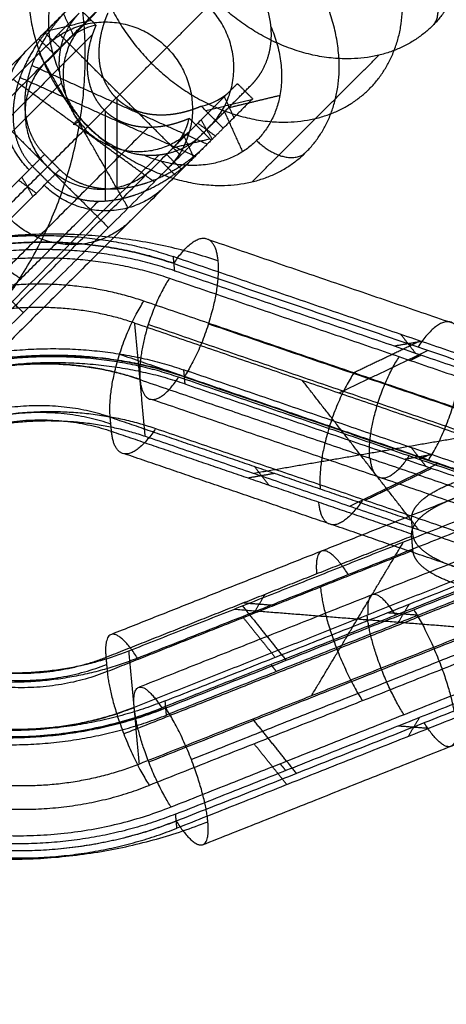
# Model space of a CAD drawing. Units: millimetres. Extents: x -2605 to 3896, y -16153 to 5750.
# Drawn here: x -1191 to -1151, y -13841 to -13750 of the extents above; entities that cross this region are included whole.
import ezdxf

# ---------------------------------------------------------------- set-up
doc = ezdxf.new("R2010")
doc.units = ezdxf.units.MM
doc.styles.add('Millimeter Klein', font='arial.ttf')
doc.dimstyles.new('Millimeter Klein', dxfattribs={"dimscale": 45, "dimtxt": 2.5, "dimasz": 3, "dimexe": 1, "dimexo": 0.5, "dimgap": 0.8, "dimtad": 1, "dimtoh": 1, "dimzin": 1, "dimdsep": 46, "dimtxsty": 'Millimeter Klein', "dimcen": 2.5, "dimadec": 1, "dimazin": 1, "dimtfac": 1, "dimtdec": 4, "dimtix": 1, "dimtofl": 0, "dimtmove": 1, "dimatfit": 3, "dimfxl": 1, "dimtolj": 1, "dimtzin": 1, "dimarcsym": 0})

# ---------------------------------------------------------------- blocks, each defined once
blk = doc.blocks.new('*D4')
at = {"color": 0, "lineweight": -2, "transparency": 16777216}
for p, q in [((-2605.393, -13703.298), (-2605.393, -16033.588)), ((2605.393, -13703.298), (2605.393, -16033.588)), ((-2380.393, -15988.588), (2380.393, -15988.588))]:
    blk.add_line(p, q, dxfattribs=at)
at = {"color": 0, "transparency": 16777216}
for points in [[(-2380.393, -15951.088), (-2380.393, -16026.088), (-2605.393, -15988.588)], [(2380.393, -15951.088), (2380.393, -16026.088), (2605.393, -15988.588)]]:
    blk.add_solid(points, dxfattribs=at)
at = {"layer": 'Defpoints', "color": 0, "transparency": 16777216}
for p in [(-2605.393, -13680.798), (2605.393, -13680.798), (2605.393, -15988.588)]:
    blk.add_point(p, dxfattribs=at)
at = {"color": 0, "transparency": 16777216, "insert": (-491.389, -15817.373), "char_height": 225, "attachment_point": 5, "style": 'Millimeter Klein'}
blk.add_mtext('\\A1;5,25 m', dxfattribs=at)

msp = doc.modelspace()

# ---------------------------------------------------------------- linework, layer by layer
msp.add_arc((-1105.393, -13680.798), 1500, 180, 270)
for points, degree, knots in [([(-1224.368, -13796.54), (-1206.184, -13185.972), (-1188.001, -12575.404), (-1206.184, -11964.836), (-1224.368, -11354.268)], 2, [-1223.48697, -1223.48697, -1223.48697, 0, 0, 1223.486976, 1223.486976, 1223.486976]), ([(-1188.414, -13762.404), (-1188.853, -13761.965), (-1189.232, -13761.467), (-1189.52, -13760.942), (-1189.892, -13760.052), (-1190.093, -13759.189), (-1190.152, -13758.836), (-1190.311, -13757.409), (-1190.164, -13756.104), (-1189.96, -13755.18), (-1189.303, -13753.167), (-1188.306, -13751.405), (-1187.66, -13750.477), (-1186.94, -13749.616), (-1186.15, -13748.826)], 5, [-21.435588, -21.435588, -21.435588, -21.435588, -21.435588, -21.435588, -18.321069, -18.321069, -18.321069, -16.089563, -16.089563, -16.089563, -9.106098, -9.106098, -9.106098, 0, 0, 0, 0, 0, 0]), ([(-1185.208, -13749.298), (-1185.571, -13749.661), (-1185.896, -13750.062), (-1186.18, -13750.497), (-1186.707, -13751.522), (-1187.006, -13752.677), (-1187.096, -13753.339), (-1187.108, -13754.024), (-1187.039, -13754.72)], 5, [0, 0, 0, 0, 0, 0, 3.270277, 3.270277, 3.270277, 7.188972, 7.188972, 7.188972, 7.188972, 7.188972, 7.188972]), ([(-1181.766, -13757.17), (-1181.944, -13756.993), (-1182.111, -13756.804), (-1182.263, -13756.606), (-1182.585, -13756.134), (-1182.829, -13755.646), (-1182.944, -13755.367), (-1183.159, -13754.735), (-1183.28, -13754.122), (-1183.323, -13753.784), (-1183.377, -13753.004), (-1183.334, -13752.266), (-1183.284, -13751.855), (-1183.142, -13751.066), (-1182.929, -13750.321), (-1182.809, -13749.965), (-1182.675, -13749.618), (-1182.529, -13749.279)], 5, [0, 0, 0, 0, 0, 0, 1.258976, 1.258976, 1.258976, 2.93171, 2.93171, 2.93171, 5.090678, 5.090678, 5.090678, 8.039638, 8.039638, 8.039638, 10.90678, 10.90678, 10.90678, 10.90678, 10.90678, 10.90678]), ([(-1187.264, -13749.94), (-1188.054, -13750.73), (-1188.774, -13751.591), (-1189.419, -13752.519), (-1190.417, -13754.281), (-1191.074, -13756.294), (-1191.278, -13757.218), (-1191.425, -13758.523), (-1191.266, -13759.95), (-1191.207, -13760.303), (-1191.006, -13761.166), (-1190.634, -13762.056), (-1190.346, -13762.581), (-1189.967, -13763.079), (-1189.528, -13763.518)], 5, [-21.435588, -21.435588, -21.435588, -21.435588, -21.435588, -21.435588, -12.32949, -12.32949, -12.32949, -5.346025, -5.346025, -5.346025, -3.114519, -3.114519, -3.114519, 0, 0, 0, 0, 0, 0]), ([(-1183.643, -13750.393), (-1183.789, -13750.731), (-1183.923, -13751.079), (-1184.043, -13751.435), (-1184.256, -13752.18), (-1184.398, -13752.968), (-1184.448, -13753.38), (-1184.491, -13754.118), (-1184.437, -13754.898), (-1184.394, -13755.236), (-1184.273, -13755.849), (-1184.058, -13756.481), (-1183.943, -13756.76), (-1183.699, -13757.248), (-1183.377, -13757.72), (-1183.225, -13757.918), (-1183.058, -13758.107), (-1182.88, -13758.284)], 5, [0, 0, 0, 0, 0, 0, 2.867142, 2.867142, 2.867142, 5.816102, 5.816102, 5.816102, 7.97507, 7.97507, 7.97507, 9.647804, 9.647804, 9.647804, 10.90678, 10.90678, 10.90678, 10.90678, 10.90678, 10.90678]), ([(-1169.243, -13755.961), (-1168.881, -13755.598), (-1168.556, -13755.198), (-1168.272, -13754.762), (-1167.745, -13753.737), (-1167.446, -13752.582), (-1167.356, -13751.92), (-1167.344, -13751.235), (-1167.413, -13750.539)], 5, [0, 0, 0, 0, 0, 0, 3.270277, 3.270277, 3.270277, 7.188972, 7.188972, 7.188972, 7.188972, 7.188972, 7.188972]), ([(-1173.875, -13757.933), (-1174.214, -13758.079), (-1174.561, -13758.212), (-1174.917, -13758.333), (-1175.662, -13758.546), (-1176.451, -13758.688), (-1176.863, -13758.738), (-1177.6, -13758.781), (-1178.38, -13758.727), (-1178.718, -13758.684), (-1179.331, -13758.563), (-1179.963, -13758.348), (-1180.242, -13758.233), (-1180.73, -13757.989), (-1181.203, -13757.667), (-1181.4, -13757.515), (-1181.589, -13757.348), (-1181.766, -13757.17)], 5, [0, 0, 0, 0, 0, 0, 2.867142, 2.867142, 2.867142, 5.816102, 5.816102, 5.816102, 7.97507, 7.97507, 7.97507, 9.647804, 9.647804, 9.647804, 10.90678, 10.90678, 10.90678, 10.90678, 10.90678, 10.90678]), ([(-1182.88, -13758.284), (-1182.703, -13758.462), (-1182.514, -13758.628), (-1182.316, -13758.781), (-1181.844, -13759.103), (-1181.356, -13759.347), (-1181.077, -13759.462), (-1180.445, -13759.677), (-1179.832, -13759.797), (-1179.494, -13759.841), (-1178.714, -13759.895), (-1177.977, -13759.852), (-1177.565, -13759.802), (-1176.776, -13759.66), (-1176.031, -13759.447), (-1175.675, -13759.326), (-1175.328, -13759.193), (-1174.989, -13759.047)], 5, [0, 0, 0, 0, 0, 0, 1.258976, 1.258976, 1.258976, 2.93171, 2.93171, 2.93171, 5.090678, 5.090678, 5.090678, 8.039638, 8.039638, 8.039638, 10.90678, 10.90678, 10.90678, 10.90678, 10.90678, 10.90678]), ([(-1179.316, -13762.442), (-1178.62, -13762.512), (-1177.935, -13762.5), (-1177.273, -13762.41), (-1176.118, -13762.111), (-1175.093, -13761.584), (-1174.658, -13761.3), (-1174.257, -13760.975), (-1173.894, -13760.612)], 5, [0, 0, 0, 0, 0, 0, 3.918695, 3.918695, 3.918695, 7.188972, 7.188972, 7.188972, 7.188972, 7.188972, 7.188972]), ([(-1173.422, -13761.554), (-1174.212, -13762.344), (-1175.073, -13763.064), (-1176.001, -13763.709), (-1177.763, -13764.707), (-1179.776, -13765.364), (-1180.7, -13765.568), (-1182.005, -13765.715), (-1183.432, -13765.556), (-1183.785, -13765.497), (-1184.648, -13765.296), (-1185.538, -13764.924), (-1186.063, -13764.636), (-1186.561, -13764.257), (-1187, -13763.818)], 5, [-21.435588, -21.435588, -21.435588, -21.435588, -21.435588, -21.435588, -12.32949, -12.32949, -12.32949, -5.346025, -5.346025, -5.346025, -3.114519, -3.114519, -3.114519, 0, 0, 0, 0, 0, 0]), ([(-1188.114, -13764.932), (-1187.675, -13765.371), (-1187.177, -13765.75), (-1186.652, -13766.038), (-1185.762, -13766.41), (-1184.899, -13766.611), (-1184.546, -13766.67), (-1183.119, -13766.829), (-1181.814, -13766.682), (-1180.89, -13766.477), (-1178.877, -13765.821), (-1177.115, -13764.823), (-1176.187, -13764.178), (-1175.326, -13763.458), (-1174.536, -13762.668)], 5, [-21.435588, -21.435588, -21.435588, -21.435588, -21.435588, -21.435588, -18.321069, -18.321069, -18.321069, -16.089563, -16.089563, -16.089563, -9.106098, -9.106098, -9.106098, 0, 0, 0, 0, 0, 0]), ([(-1154.364, -13796.371), (-1154.402, -13795.964), (-1154.303, -13795.552), (-1154.067, -13795.166), (-1153.527, -13794.562), (-1152.815, -13794.045), (-1152.496, -13793.844), (-1151.111, -13793.064), (-1149.497, -13792.477), (-1148.235, -13792.104), (-1145.236, -13791.382), (-1142.106, -13790.933), (-1140.316, -13790.748), (-1138.512, -13790.629), (-1136.702, -13790.575)], 5, [-21.435588, -21.435588, -21.435588, -21.435588, -21.435588, -21.435588, -18.321069, -18.321069, -18.321069, -16.089563, -16.089563, -16.089563, -9.106098, -9.106098, -9.106098, 0, 0, 0, 0, 0, 0]), ([(-1150.256, -13794.297), (-1150.586, -13794.42), (-1150.911, -13794.55), (-1151.229, -13794.687), (-1151.899, -13794.999), (-1152.523, -13795.35), (-1152.842, -13795.552), (-1153.554, -13796.069), (-1154.094, -13796.673), (-1154.33, -13797.059), (-1154.429, -13797.47), (-1154.391, -13797.878)], 5, [-7.264758, -7.264758, -7.264758, -7.264758, -7.264758, -7.264758, -5.346025, -5.346025, -5.346025, -3.114519, -3.114519, -3.114519, 0, 0, 0, 0, 0, 0]), ([(-1135.613, -13802.401), (-1137.423, -13802.455), (-1139.239, -13802.443), (-1141.053, -13802.366), (-1144.248, -13802.105), (-1147.364, -13801.565), (-1148.687, -13801.27), (-1150.4, -13800.781), (-1151.921, -13800.088), (-1152.275, -13799.906), (-1153.079, -13799.435), (-1153.726, -13798.866), (-1154.032, -13798.496), (-1154.206, -13798.093), (-1154.243, -13797.685)], 5, [-21.435588, -21.435588, -21.435588, -21.435588, -21.435588, -21.435588, -12.32949, -12.32949, -12.32949, -5.346025, -5.346025, -5.346025, -3.114519, -3.114519, -3.114519, 0, 0, 0, 0, 0, 0]), ([(-1154.27, -13799.192), (-1154.233, -13799.599), (-1154.059, -13800.003), (-1153.753, -13800.373), (-1153.106, -13800.941), (-1152.302, -13801.413), (-1151.948, -13801.594), (-1150.427, -13802.288), (-1148.714, -13802.776), (-1147.391, -13803.072), (-1144.275, -13803.611), (-1141.08, -13803.872), (-1139.266, -13803.95), (-1137.45, -13803.961), (-1135.639, -13803.907)], 5, [-21.435588, -21.435588, -21.435588, -21.435588, -21.435588, -21.435588, -18.321069, -18.321069, -18.321069, -16.089563, -16.089563, -16.089563, -9.106098, -9.106098, -9.106098, 0, 0, 0, 0, 0, 0])]:
    msp.add_open_spline(points, degree=degree, knots=knots)
for points, weights, knots in [([(-1154.809, -13730.213), (-1143.496, -13741.527), (-1152.407, -13750.439), (-1161.319, -13759.35), (-1172.633, -13748.037)], [1, 0.707106781255, 1, 0.707106781255, 1], [0, 0, 0, 32, 32, 64, 64, 64]), ([(-1160.69, -13736.094), (-1172.004, -13724.781), (-1180.916, -13733.692), (-1189.827, -13742.604), (-1178.514, -13753.918)], [1, 0.70710678123, 1, 0.70710678123, 1], [0, 0, 0, 25.132741, 25.132741, 50.265482, 50.265482, 50.265482]), ([(-1257.082, -13735.472), (-1267.034, -13754.369), (-1256.29, -13772.764), (-1245.546, -13791.158), (-1224.224, -13791.727), (-1202.902, -13792.296), (-1191.081, -13774.504), (-1179.26, -13756.713), (-1188.071, -13737.315)], [1, 0.874399869114, 1, 0.874399869114, 1, 0.874399869114, 1, 0.874399869114, 1], [2.788878, 2.788878, 2.788878, 33.555007, 33.555007, 64.321136, 64.321136, 95.087265, 95.087265, 125.853393, 125.853393, 125.853393]), ([(-1166.572, -13741.975), (-1177.885, -13730.662), (-1186.797, -13739.573), (-1195.708, -13748.485), (-1184.395, -13759.799)], [1, 0.707106781206, 1, 0.707106781206, 1], [0, 0, 0, 32, 32, 64, 64, 64]), ([(-1178.514, -13753.918), (-1167.2, -13765.231), (-1158.288, -13756.32), (-1149.377, -13747.408), (-1160.69, -13736.094)], [1, 0.707106781143, 1, 0.707106781143, 1], [0, 0, 0, 25.132741, 25.132741, 50.265482, 50.265482, 50.265482]), ([(-1187.039, -13754.72), (-1189.801, -13748.235), (-1185.711, -13744.144), (-1181.621, -13740.054), (-1175.135, -13742.817)], [1, 0.852955159306, 1, 0.852955159306, 1], [0, 0, 0, 14.687314, 14.687314, 29.374629, 29.374629, 29.374629]), ([(-1184.395, -13759.799), (-1173.081, -13771.112), (-1164.169, -13762.201), (-1155.258, -13753.289), (-1166.572, -13741.975)], [1, 0.707106781168, 1, 0.707106781168, 1], [0, 0, 0, 32, 32, 64, 64, 64]), ([(-1173.11, -13759.828), (-1167.575, -13754.293), (-1173.232, -13748.636), (-1178.889, -13742.979), (-1184.424, -13748.514)], [1, 0.707106781308, 1, 0.707106781308, 1], [0, 0, 0, 12.566371, 12.566371, 25.132741, 25.132741, 25.132741]), ([(-1167.413, -13750.539), (-1164.65, -13757.025), (-1168.74, -13761.115), (-1172.831, -13765.205), (-1179.316, -13762.442)], [1, 0.852955159306, 1, 0.852955159306, 1], [-29.374629, -29.374629, -29.374629, -14.687314, -14.687314, 0, 0, 0]), ([(-1172.338, -13772.288), (-1191.36, -13765.777), (-1209.604, -13774.832), (-1227.849, -13783.887), (-1228.134, -13799.98), (-1228.42, -13816.073), (-1210.479, -13824.05), (-1192.537, -13832.027), (-1173.263, -13824.376)], [1, 0.874399869115, 1, 0.874399869115, 1, 0.874399869115, 1, 0.874399869115, 1], [18.175273, 18.175273, 18.175273, 48.950748, 48.950748, 79.726222, 79.726222, 110.501697, 110.501697, 141.277171, 141.277171, 141.277171]), ([(-1177.225, -13813.156), (-1192.494, -13819.217), (-1206.707, -13812.898), (-1220.921, -13806.578), (-1220.694, -13793.829), (-1220.468, -13781.08), (-1206.015, -13773.907), (-1191.561, -13766.734), (-1176.492, -13771.892)], [1, 0.874399869113, 1, 0.874399869113, 1, 0.874399869113, 1, 0.874399869113, 1], [-135.396024, -135.396024, -135.396024, -101.547018, -101.547018, -67.698012, -67.698012, -33.849006, -33.849006, 0, 0, 0]), ([(-1176.434, -13772.518), (-1191.504, -13767.36), (-1205.957, -13774.533), (-1220.41, -13781.707), (-1220.636, -13794.456), (-1220.863, -13807.205), (-1206.649, -13813.524), (-1192.436, -13819.844), (-1177.167, -13813.782)], [1, 0.874399869115, 1, 0.874399869115, 1, 0.874399869115, 1, 0.874399869115, 1], [0, 0, 0, 30.902524, 30.902524, 61.805048, 61.805048, 92.707571, 92.707571, 123.610095, 123.610095, 123.610095]), ([(-1176.432, -13772.549), (-1191.501, -13767.391), (-1205.954, -13774.564), (-1220.407, -13781.737), (-1220.634, -13794.486), (-1220.86, -13807.235), (-1206.647, -13813.555), (-1192.433, -13819.874), (-1177.165, -13813.813)], [1, 0.874399869035, 1, 0.874399869035, 1, 0.874399869035, 1, 0.874399869035, 1], [-135.396024, -135.396024, -135.396024, -101.547018, -101.547018, -67.698012, -67.698012, -33.849006, -33.849006, 0, 0, 0]), ([(-1176.371, -13773.206), (-1191.44, -13768.048), (-1205.894, -13775.221), (-1220.347, -13782.394), (-1220.573, -13795.143), (-1220.8, -13807.892), (-1206.586, -13814.212), (-1192.373, -13820.531), (-1177.104, -13814.47)], [1, 0.874399869113, 1, 0.874399869113, 1, 0.874399869113, 1, 0.874399869113, 1], [-135.396024, -135.396024, -135.396024, -101.547018, -101.547018, -67.698012, -67.698012, -33.849006, -33.849006, 0, 0, 0]), ([(-1214.326, -13782.543), (-1210.748, -13778.51), (-1205.377, -13775.844), (-1191.398, -13768.906), (-1176.822, -13773.895)], [0.938954800485, 0.947697825073, 1, 0.874399868647, 1], [-46.372401, -46.372401, -46.372401, -32.739203, -32.739203, 0, 0, 0]), ([(-1179.199, -13776.029), (-1191.304, -13771.886), (-1202.914, -13777.648), (-1214.524, -13783.41), (-1214.706, -13793.651), (-1214.888, -13803.892), (-1203.47, -13808.968), (-1192.053, -13814.044), (-1179.788, -13809.175)], [1, 0.874399869161, 1, 0.874399869161, 1, 0.874399869161, 1, 0.874399869161, 1], [0, 0, 0, 27.190185, 27.190185, 54.38037, 54.38037, 81.570555, 81.570555, 108.760741, 108.760741, 108.760741]), ([(-1180.041, -13778.065), (-1191.158, -13774.26), (-1201.82, -13779.551), (-1212.482, -13784.843), (-1212.649, -13794.248), (-1212.816, -13803.653), (-1202.331, -13808.315), (-1191.845, -13812.977), (-1180.582, -13808.506)], [1, 0.874399869114, 1, 0.874399869114, 1, 0.874399869114, 1, 0.874399869114, 1], [-99.882313, -99.882313, -99.882313, -74.911735, -74.911735, -49.941156, -49.941156, -24.970578, -24.970578, 0, 0, 0]), ([(-1152.812, -13790.814), (-1149.202, -13785.298), (-1149.686, -13780.041), (-1150.17, -13774.785), (-1153.78, -13780.302)], [1, 0.707106781095, 1, 0.707106781095, 1], [0, 0, 0, 12.566371, 12.566371, 25.132741, 25.132741, 25.132741]), ([(-1176.257, -13823.668), (-1191.526, -13829.729), (-1205.739, -13823.41), (-1219.953, -13817.09), (-1219.726, -13804.341), (-1219.5, -13791.592), (-1205.047, -13784.419), (-1190.594, -13777.246), (-1175.524, -13782.404)], [1, 0.874399869113, 1, 0.874399869113, 1, 0.874399869113, 1, 0.874399869113, 1], [-135.396024, -135.396024, -135.396024, -101.547018, -101.547018, -67.698012, -67.698012, -33.849006, -33.849006, 0, 0, 0]), ([(-1175.466, -13783.03), (-1190.536, -13777.872), (-1204.989, -13785.045), (-1219.442, -13792.219), (-1219.669, -13804.968), (-1219.895, -13817.717), (-1205.682, -13824.036), (-1191.468, -13830.356), (-1176.199, -13824.294)], [1, 0.874399869116, 1, 0.874399869116, 1, 0.874399869116, 1, 0.874399869116, 1], [0, 0, 0, 30.902524, 30.902524, 61.805048, 61.805048, 92.707571, 92.707571, 123.610095, 123.610095, 123.610095]), ([(-1175.975, -13783.093), (-1190.551, -13778.104), (-1204.53, -13785.042), (-1218.509, -13791.98), (-1218.728, -13804.311), (-1218.771, -13806.709), (-1218.135, -13809.032)], [1, 0.874399869212, 1, 0.874399869212, 1, 0.972828619668, 0.957413340297], [-130.95681, -130.95681, -130.95681, -98.217607, -98.217607, -65.478405, -65.478405, -58.395854, -58.395854, -58.395854]), ([(-1175.403, -13783.718), (-1190.473, -13778.56), (-1204.926, -13785.733), (-1219.379, -13792.906), (-1219.605, -13805.655), (-1219.832, -13818.404), (-1205.618, -13824.724), (-1191.405, -13831.043), (-1176.136, -13824.982)], [1, 0.874399869115, 1, 0.874399869115, 1, 0.874399869115, 1, 0.874399869115, 1], [0, 0, 0, 33.849006, 33.849006, 67.698012, 67.698012, 101.547018, 101.547018, 135.396024, 135.396024, 135.396024]), ([(-1179.557, -13783.321), (-1192.465, -13778.903), (-1203.755, -13786.179), (-1221.279, -13797.473), (-1207.232, -13810.129), (-1196.134, -13820.128), (-1180.098, -13813.762)], [0.881708730845, 0.789340820822, 1, 0.707106781187, 1, 0.753441248809, 0.921990898113], [13.010207, 13.010207, 13.010207, 46.338492, 46.338492, 92.676983, 92.676983, 131.684922, 131.684922, 131.684922]), ([(-1179.559, -13783.298), (-1190.676, -13779.493), (-1201.338, -13784.785), (-1212, -13790.077), (-1212.167, -13799.482), (-1212.334, -13808.887), (-1201.849, -13813.549), (-1191.363, -13818.211), (-1180.1, -13813.739)], [1, 0.874399869118, 1, 0.874399869118, 1, 0.874399869118, 1, 0.874399869118, 1], [0, 0, 0, 22.796944, 22.796944, 45.593888, 45.593888, 68.390831, 68.390831, 91.187775, 91.187775, 91.187775]), ([(-1214.326, -13782.543), (-1226.851, -13796.66), (-1213.107, -13809.044), (-1198.557, -13822.153), (-1177.531, -13813.806)], [0.908467815475, 0.763876017017, 1, 0.753441247344, 0.921990900117], [55.319924, 55.319924, 55.319924, 92.676983, 92.676983, 131.684922, 131.684922, 131.684922]), ([(-1176.197, -13824.325), (-1191.465, -13830.386), (-1205.679, -13824.067), (-1219.892, -13817.747), (-1219.666, -13804.998), (-1219.443, -13792.44), (-1205.317, -13785.242)], [1, 0.874399869131, 1, 0.874399869131, 1, 0.876045290672, 0.99675226853], [0, 0, 0, 33.849006, 33.849006, 67.698012, 67.698012, 101.10358, 101.10358, 101.10358]), ([(-1213.609, -13805.199), (-1213.23, -13795.134), (-1201.825, -13789.474), (-1190.215, -13783.712), (-1178.11, -13787.855)], [0.996173985335, 0.87634293562, 1, 0.874399868528, 1], [-53.959731, -53.959731, -53.959731, -27.190185, -27.190185, 0, 0, 0]), ([(-1182.266, -13787.442), (-1190.418, -13784.651), (-1198.237, -13788.532), (-1206.056, -13792.412), (-1206.178, -13799.31), (-1206.301, -13806.207), (-1198.611, -13809.625), (-1190.922, -13813.044), (-1182.662, -13809.765)], [1, 0.874399869108, 1, 0.874399869108, 1, 0.874399869108, 1, 0.874399869108, 1], [0, 0, 0, 16.717759, 16.717759, 33.435518, 33.435518, 50.153276, 50.153276, 66.871035, 66.871035, 66.871035]), ([(-1179.614, -13819.018), (-1190.877, -13823.489), (-1201.363, -13818.827), (-1211.848, -13814.166), (-1211.681, -13804.76), (-1211.514, -13795.355), (-1200.852, -13790.064), (-1190.19, -13784.772), (-1179.073, -13788.577)], [1, 0.874399869115, 1, 0.874399869115, 1, 0.874399869115, 1, 0.874399869115, 1], [0, 0, 0, 24.970578, 24.970578, 49.941156, 49.941156, 74.911735, 74.911735, 99.882313, 99.882313, 99.882313]), ([(-1182.6, -13810.438), (-1190.86, -13813.717), (-1198.549, -13810.299), (-1206.239, -13806.88), (-1206.116, -13799.983), (-1205.994, -13793.086), (-1198.175, -13789.205), (-1190.356, -13785.325), (-1182.204, -13788.115)], [1, 0.874399869116, 1, 0.874399869116, 1, 0.874399869116, 1, 0.874399869116, 1], [-73.247029, -73.247029, -73.247029, -54.935272, -54.935272, -36.623515, -36.623515, -18.311757, -18.311757, 0, 0, 0]), ([(-1182.721, -13809.124), (-1190.981, -13812.403), (-1198.67, -13808.985), (-1206.36, -13805.566), (-1206.237, -13798.669), (-1206.116, -13791.875), (-1198.474, -13787.981)], [1, 0.874399869113, 1, 0.874399869113, 1, 0.876045290645, 0.996752268549], [-73.247029, -73.247029, -73.247029, -54.935272, -54.935272, -36.623515, -36.623515, -18.55165, -18.55165, -18.55165]), ([(-1213.609, -13805.199), (-1213.936, -13813.872), (-1205.308, -13819.247), (-1193.231, -13826.771), (-1178.699, -13821.001)], [0.855393578771, 0.837137260742, 1, 0.785953362073, 0.884757690061], [55.569779, 55.569779, 55.569779, 76.96902, 76.96902, 105.093536, 105.093536, 105.093536]), ([(-1154.174, -13804.686), (-1150.757, -13809.993), (-1150.273, -13815.249), (-1149.789, -13820.505), (-1153.206, -13815.198)], [1, 0.707106781171, 1, 0.707106781171, 1], [0, 0, 0, 12.566371, 12.566371, 25.132741, 25.132741, 25.132741]), ([(-1218.135, -13809.032), (-1216.166, -13816.22), (-1208.803, -13820.842), (-1194.251, -13829.978), (-1176.684, -13823.004)], [0.857796552601, 0.878481220207, 1, 0.785298562496, 0.885365131251], [73.451557, 73.451557, 73.451557, 92.676983, 92.676983, 126.644792, 126.644792, 126.644792])]:
    msp.add_rational_spline(points, weights, degree=2, knots=knots)
for points, degree in [([(-1188.423, -13754.004), (-1182.541, -13748.123), (-1176.66, -13742.242)], 2), ([(-1167.413, -13750.539), (-1167.544, -13749.213), (-1167.983, -13747.768), (-1168.823, -13746.414), (-1169.917, -13745.321)], 4), ([(-1186.375, -13751.879), (-1183.709, -13749.213), (-1181.043, -13746.547)], 2), ([(-1188.409, -13751.085), (-1187.045, -13749.721), (-1185.68, -13748.356)], 2), ([(-1185.68, -13748.356), (-1184.661, -13749.375), (-1183.643, -13750.393)], 2), ([(-1184.395, -13759.799), (-1178.514, -13753.918), (-1172.633, -13748.037)], 2), ([(-1218.777, -13782.867), (-1201.992, -13766.083), (-1185.208, -13749.298)], 2), ([(-1186.658, -13749.334), (-1186.206, -13750.34), (-1185.753, -13751.346)], 2), ([(-1184.065, -13749.971), (-1186.193, -13750.484), (-1188.32, -13750.996)], 2), ([(-1183.643, -13750.393), (-1184.707, -13750.632), (-1185.647, -13751.151), (-1186.375, -13751.879)], 3), ([(-1219.484, -13782.16), (-1203.946, -13766.622), (-1188.409, -13751.085)], 2), ([(-1183.987, -13751.295), (-1199.802, -13767.11), (-1215.616, -13782.925)], 2), ([(-1186.995, -13752.499), (-1187.702, -13751.792), (-1188.409, -13751.085)], 2), ([(-1175.777, -13762.495), (-1181.434, -13756.838), (-1187.091, -13751.181)], 2), ([(-1188.974, -13751.65), (-1188.267, -13752.357), (-1187.56, -13753.064)], 2), ([(-1186.375, -13751.879), (-1186.685, -13752.189), (-1186.995, -13752.499)], 2), ([(-1186.995, -13752.499), (-1202.532, -13768.037), (-1218.07, -13783.574)], 2), ([(-1180.66, -13767.378), (-1184.789, -13760.193), (-1188.919, -13753.009)], 2), ([(-1169.159, -13764.948), (-1163.278, -13759.067), (-1157.397, -13753.186)], 2), ([(-1173.329, -13761.461), (-1181.458, -13757.806), (-1189.587, -13754.15)], 2), ([(-1187.039, -13754.72), (-1186.907, -13756.046), (-1186.397, -13757.419), (-1185.513, -13758.73), (-1184.42, -13759.823)], 4), ([(-1218.394, -13787.286), (-1202.624, -13771.516), (-1186.854, -13755.746)], 2), ([(-1178.238, -13764.956), (-1184.789, -13760.193), (-1191.341, -13755.431)], 2), ([(-1174.443, -13762.575), (-1182.572, -13758.919), (-1190.701, -13755.264)], 2), ([(-1171.144, -13756.447), (-1170.833, -13756.137), (-1170.523, -13755.827)], 2), ([(-1170.523, -13755.827), (-1169.816, -13756.534), (-1169.109, -13757.241)], 2), ([(-1171.144, -13756.447), (-1173.809, -13759.113), (-1176.475, -13761.779)], 2), ([(-1173.894, -13760.612), (-1171.569, -13758.286), (-1169.243, -13755.961)], 2), ([(-1173.875, -13757.933), (-1172.811, -13757.694), (-1171.872, -13757.175), (-1171.144, -13756.447)], 3), ([(-1181.666, -13765.612), (-1181.666, -13761.44), (-1181.666, -13757.268)], 2), ([(-1169.198, -13757.33), (-1171.326, -13757.842), (-1173.453, -13758.355)], 2), ([(-1169.109, -13757.241), (-1170.474, -13758.605), (-1171.838, -13759.97)], 2), ([(-1171.765, -13756.98), (-1171.313, -13757.986), (-1170.86, -13758.992)], 2), ([(-1171.343, -13758.061), (-1168.963, -13757.488), (-1166.583, -13756.914)], 2), ([(-1193.801, -13757.892), (-1188.145, -13763.549), (-1182.488, -13769.205)], 2), ([(-1182.78, -13758.382), (-1182.78, -13762.554), (-1182.78, -13766.726)], 2), ([(-1171.838, -13759.97), (-1172.857, -13758.951), (-1173.875, -13757.933)], 2), ([(-1171.726, -13758.444), (-1170.89, -13760.303), (-1170.054, -13762.162)], 2), ([(-1176.475, -13761.779), (-1175.747, -13761.05), (-1175.228, -13760.111), (-1174.989, -13759.047)], 3), ([(-1174.989, -13759.047), (-1173.971, -13760.065), (-1172.952, -13761.084)], 2), ([(-1172.566, -13760.698), (-1173.385, -13760.102), (-1174.204, -13759.507)], 2), ([(-1173.901, -13759.204), (-1173.385, -13760.102), (-1172.868, -13761)], 2), ([(-1210.652, -13786.056), (-1197.824, -13773.228), (-1184.995, -13760.399)], 2), ([(-1178.769, -13759.87), (-1193.483, -13774.584), (-1208.197, -13789.298)], 2), ([(-1184.42, -13759.823), (-1183.326, -13760.917), (-1182.015, -13761.8), (-1180.642, -13762.311), (-1179.316, -13762.442)], 4), ([(-1172.952, -13761.084), (-1172.395, -13760.527), (-1171.838, -13759.97)], 2), ([(-1173.894, -13760.612), (-1190.679, -13777.396), (-1207.463, -13794.181)], 2), ([(-1173.063, -13760.973), (-1174.78, -13761.387), (-1176.497, -13761.801)], 2), ([(-1172.952, -13761.084), (-1174.317, -13762.448), (-1175.681, -13763.813)], 2), ([(-1175.558, -13760.555), (-1175.071, -13761.636), (-1174.585, -13762.717)], 2), ([(-1177.095, -13762.399), (-1176.785, -13762.089), (-1176.475, -13761.779)], 2), ([(-1209.914, -13794.57), (-1193.848, -13778.503), (-1177.781, -13762.437)], 2), ([(-1208.17, -13793.473), (-1192.633, -13777.936), (-1177.095, -13762.399)], 2), ([(-1188.414, -13762.404), (-1188.971, -13762.961), (-1189.528, -13763.518)], 2), ([(-1187, -13763.818), (-1187.707, -13763.111), (-1188.414, -13762.404)], 2), ([(-1177.66, -13762.964), (-1176.953, -13763.671), (-1176.246, -13764.378)], 2), ([(-1175.681, -13763.813), (-1176.388, -13763.106), (-1177.095, -13762.399)], 2), ([(-1209.508, -13783.498), (-1199.518, -13773.508), (-1189.528, -13763.518)], 2), ([(-1175.681, -13763.813), (-1191.219, -13779.35), (-1206.756, -13794.888)], 2), ([(-1189.528, -13763.518), (-1188.821, -13764.225), (-1188.114, -13764.932)], 2), ([(-1187, -13763.818), (-1187.557, -13764.375), (-1188.114, -13764.932)], 2), ([(-1208.094, -13784.912), (-1198.104, -13774.922), (-1188.114, -13764.932)], 2), ([(-1189.182, -13766), (-1190.001, -13765.405), (-1190.82, -13764.81)], 2), ([(-1189.485, -13766.303), (-1190.001, -13765.405), (-1190.517, -13764.507)], 2), ([(-1201.7, -13765.79), (-1196.043, -13771.447), (-1190.386, -13777.104)], 2), ([(-1205.288, -13788.618), (-1194.352, -13777.681), (-1183.415, -13766.745)], 2), ([(-1173.548, -13770.192), (-1151.374, -13777.782), (-1129.2, -13785.372)], 2), ([(-1176.492, -13771.892), (-1176.432, -13772.549), (-1176.371, -13773.206)], 2), ([(-1133.007, -13786.776), (-1154.749, -13779.334), (-1176.492, -13771.892)], 2), ([(-1129.456, -13788.627), (-1152.944, -13780.588), (-1176.432, -13772.549)], 2), ([(-1176.371, -13773.206), (-1154.628, -13780.648), (-1132.886, -13788.09)], 2), ([(-1176.822, -13773.895), (-1154.861, -13781.412), (-1132.901, -13788.929)], 2), ([(-1136.702, -13790.575), (-1157.95, -13783.302), (-1179.199, -13776.029)], 2), ([(-1180.041, -13778.065), (-1159.598, -13785.062), (-1139.154, -13792.06)], 2), ([(-1179.073, -13788.577), (-1179.557, -13783.321), (-1180.041, -13778.065)], 2), ([(-1135.583, -13792.998), (-1157.19, -13785.603), (-1178.796, -13778.208)], 2), ([(-1173.208, -13778.132), (-1150.869, -13785.778), (-1128.529, -13793.425)], 2), ([(-1155.362, -13779.124), (-1154.689, -13779.991), (-1154.016, -13780.857)], 2), ([(-1159.757, -13782.683), (-1156.685, -13781.203), (-1153.613, -13779.723)], 2), ([(-1153.455, -13779.776), (-1154.689, -13779.991), (-1155.922, -13780.205)], 2), ([(-1181.455, -13780.957), (-1164.989, -13786.593), (-1148.524, -13792.229)], 2), ([(-1161.081, -13784.554), (-1156.985, -13782.581), (-1152.888, -13780.607)], 2), ([(-1154.516, -13781.53), (-1154.004, -13781.283), (-1153.492, -13781.037)], 2), ([(-1175.524, -13782.404), (-1175.464, -13783.061), (-1175.403, -13783.718)], 2), ([(-1132.039, -13797.288), (-1153.781, -13789.846), (-1175.524, -13782.404)], 2), ([(-1179.557, -13783.321), (-1160.125, -13789.972), (-1140.694, -13796.623)], 2), ([(-1132.054, -13798.127), (-1154.014, -13790.61), (-1175.975, -13783.093)], 2), ([(-1175.464, -13783.061), (-1151.976, -13791.1), (-1128.488, -13799.139)], 2), ([(-1175.403, -13783.718), (-1153.66, -13791.16), (-1131.918, -13798.602)], 2), ([(-1153.728, -13797.252), (-1159.114, -13790.318), (-1164.499, -13783.385)], 2), ([(-1136.493, -13799.533), (-1157.495, -13792.344), (-1178.498, -13785.155)], 2), ([(-1182.325, -13786.801), (-1168.345, -13791.586), (-1154.364, -13796.371)], 2), ([(-1182.204, -13788.115), (-1182.264, -13787.458), (-1182.325, -13786.801)], 2), ([(-1178.11, -13787.855), (-1156.861, -13795.128), (-1135.613, -13802.401)], 2), ([(-1182.204, -13788.115), (-1168.224, -13792.9), (-1154.243, -13797.685)], 2), ([(-1179.073, -13788.577), (-1158.63, -13795.574), (-1138.186, -13802.572)], 2), ([(-1149.246, -13788.605), (-1159.114, -13790.318), (-1168.981, -13792.031)], 2), ([(-1154.394, -13789.636), (-1153.721, -13790.503), (-1153.048, -13791.369)], 2), ([(-1149.445, -13801.009), (-1165.219, -13795.61), (-1180.993, -13790.211)], 2), ([(-1152.487, -13790.289), (-1153.721, -13790.503), (-1154.954, -13790.717)], 2), ([(-1153.669, -13790.728), (-1153.157, -13790.481), (-1152.645, -13790.235)], 2), ([(-1167.611, -13793.11), (-1168.284, -13792.243), (-1168.957, -13791.376)], 2), ([(-1160.113, -13795.066), (-1156.017, -13793.093), (-1151.92, -13791.119)], 2), ([(-1158.668, -13794.509), (-1155.596, -13793.029), (-1152.524, -13791.549)], 2), ([(-1180.582, -13808.506), (-1159.868, -13800.283), (-1139.154, -13792.06)], 2), ([(-1179.788, -13809.175), (-1158.258, -13800.628), (-1136.728, -13792.081)], 2), ([(-1167.051, -13792.029), (-1168.284, -13792.243), (-1169.517, -13792.457)], 2), ([(-1150.249, -13794.294), (-1166.224, -13800.636), (-1182.199, -13806.977)], 2), ([(-1137.095, -13794.993), (-1158.368, -13803.438), (-1179.641, -13811.883)], 2), ([(-1177.165, -13813.813), (-1153.366, -13804.365), (-1129.568, -13794.917)], 2), ([(-1177.225, -13813.156), (-1155.195, -13804.41), (-1133.164, -13795.664)], 2), ([(-1133.029, -13796.139), (-1155.28, -13804.973), (-1177.531, -13813.806)], 2), ([(-1133.044, -13796.978), (-1155.074, -13805.724), (-1177.104, -13814.47)], 2), ([(-1154.243, -13797.685), (-1154.304, -13797.028), (-1154.364, -13796.371)], 2), ([(-1154.391, -13797.878), (-1168.556, -13803.501), (-1182.721, -13809.124)], 2), ([(-1154.391, -13797.878), (-1154.331, -13798.535), (-1154.27, -13799.192)], 2), ([(-1140.721, -13798.13), (-1160.409, -13805.946), (-1180.098, -13813.762)], 2), ([(-1163.652, -13812.681), (-1159.384, -13805.539), (-1155.116, -13798.396)], 2), ([(-1154.27, -13799.192), (-1168.435, -13804.815), (-1182.6, -13810.438)], 2), ([(-1174.802, -13818.59), (-1152.164, -13809.603), (-1129.527, -13800.617)], 2), ([(-1178.752, -13818.824), (-1156.851, -13810.13), (-1134.95, -13801.436)], 2), ([(-1147.676, -13802.97), (-1164.369, -13809.597), (-1181.062, -13816.224)], 2), ([(-1138.186, -13802.572), (-1158.9, -13810.795), (-1179.614, -13819.018)], 2), ([(-1169.029, -13805.051), (-1168.496, -13804.158), (-1167.962, -13803.265)], 2), ([(-1135.639, -13803.907), (-1157.169, -13812.454), (-1178.699, -13821.001)], 2), ([(-1170.06, -13804.329), (-1168.034, -13806.856), (-1166.008, -13809.384)], 2), ([(-1169.926, -13804.045), (-1168.496, -13804.158), (-1167.065, -13804.271)], 2), ([(-1154.601, -13804.174), (-1155.134, -13805.067), (-1155.668, -13805.96)], 2), ([(-1170.828, -13804.634), (-1159.384, -13805.539), (-1147.939, -13806.443)], 2), ([(-1156.565, -13804.954), (-1155.134, -13805.067), (-1153.704, -13805.18)], 2), ([(-1176.684, -13823.004), (-1154.433, -13814.171), (-1132.182, -13805.338)], 2), ([(-1176.257, -13823.668), (-1154.227, -13814.922), (-1132.197, -13806.176)], 2), ([(-1128.6, -13805.43), (-1152.398, -13814.877), (-1176.197, -13824.325)], 2), ([(-1170.065, -13805.315), (-1168.545, -13807.211), (-1167.025, -13809.106)], 2), ([(-1132.076, -13807.49), (-1154.106, -13816.236), (-1176.136, -13824.982)], 2), ([(-1179.614, -13819.018), (-1180.098, -13813.762), (-1180.582, -13808.506)], 2), ([(-1173.786, -13826.523), (-1151.32, -13817.604), (-1128.855, -13808.686)], 2), ([(-1182.721, -13809.124), (-1182.661, -13809.781), (-1182.6, -13810.438)], 2), ([(-1166.904, -13810.42), (-1167.157, -13810.105), (-1167.411, -13809.789)], 2), ([(-1177.104, -13814.47), (-1177.165, -13813.813), (-1177.225, -13813.156)], 2), ([(-1165.04, -13819.896), (-1167.066, -13817.368), (-1169.093, -13814.841)], 2), ([(-1153.633, -13814.686), (-1154.166, -13815.579), (-1154.7, -13816.472)], 2), ([(-1155.597, -13815.466), (-1154.166, -13815.579), (-1152.736, -13815.692)], 2), ([(-1165.936, -13820.933), (-1167.456, -13819.037), (-1168.976, -13817.141)], 2), ([(-1166.564, -13818.987), (-1166.31, -13819.303), (-1166.057, -13819.619)], 2), ([(-1176.136, -13824.982), (-1176.197, -13824.325), (-1176.257, -13823.668)], 2)]:
    msp.add_open_spline(points, degree=degree)
for points, weights in [([(-1152.407, -13750.439), (-1150.665, -13748.696), (-1153.493, -13745.868)], [1, 0.707106781218, 0.999999999938]), ([(-1188.267, -13752.357), (-1182.732, -13746.822), (-1177.075, -13752.479)], [1, 0.707106781588, 1]), ([(-1184.725, -13750.23), (-1189.568, -13755.073), (-1184.618, -13760.022)], [1, 0.70710678104, 1]), ([(-1189.838, -13763.828), (-1195.495, -13758.171), (-1189.96, -13752.636)], [1, 0.707106781193, 1]), ([(-1177.075, -13752.479), (-1171.418, -13758.136), (-1176.953, -13763.671)], [1, 0.707106780786, 1]), ([(-1188.251, -13753.756), (-1193.094, -13758.599), (-1188.145, -13763.549)], [1, 0.707106781172, 1]), ([(-1185.024, -13759.165), (-1186.502, -13760.351), (-1185.151, -13759)], [0.917251296719, 0.756970046386, 1]), ([(-1184.995, -13760.399), (-1184.995, -13760.399), (-1184.395, -13759.799)], [0.896050313639, 0.894945241023, 1]), ([(-1174.887, -13760.191), (-1179.73, -13765.034), (-1184.68, -13760.084)], [1, 0.70710678124, 1]), ([(-1168.74, -13761.115), (-1165.912, -13763.943), (-1164.169, -13762.201)], [1.00000000007, 0.707106781151, 1]), ([(-1188.145, -13763.549), (-1183.195, -13768.498), (-1178.352, -13763.655)], [1, 0.707106781153, 1]), ([(-1177.261, -13765.392), (-1182.795, -13770.927), (-1188.452, -13765.27)], [1, 0.707106781187, 1]), ([(-1180.397, -13768.529), (-1185.932, -13774.064), (-1191.589, -13768.407)], [1, 0.707106780983, 1]), ([(-1197.865, -13769.183), (-1191.136, -13773.467), (-1190.696, -13773.914)], [1, 0.707106781186, 1]), ([(-1176.432, -13772.549), (-1172.822, -13767.032), (-1172.338, -13772.288)], [1, 0.707106781369, 1]), ([(-1172.338, -13772.288), (-1171.854, -13777.544), (-1175.464, -13783.061)], [1, 0.707106781245, 1]), ([(-1176.822, -13773.895), (-1179.98, -13778.722), (-1179.557, -13783.321)], [1, 0.70710678117, 1]), ([(-1182.325, -13786.801), (-1182.808, -13781.545), (-1179.199, -13776.029)], [1, 0.707106781247, 1]), ([(-1175.464, -13783.061), (-1190.76, -13777.825), (-1205.317, -13785.242)], [0.967885402031, 0.802460747405, 0.876385650388]), ([(-1158.251, -13790.613), (-1158.675, -13786.014), (-1155.516, -13781.188)], [1, 0.70710678115, 1]), ([(-1179.557, -13783.321), (-1179.134, -13787.92), (-1175.975, -13783.093)], [1, 0.707106781649, 1]), ([(-1159.72, -13782.696), (-1163.329, -13788.212), (-1162.845, -13793.469)], [1, 0.707106781229, 1]), ([(-1182.325, -13786.801), (-1190.6, -13783.969), (-1198.474, -13787.981)], [0.879646046783, 0.800784164453, 0.960272737494]), ([(-1178.11, -13787.855), (-1181.72, -13793.371), (-1182.204, -13788.115)], [1, 0.707106780956, 1]), ([(-1154.611, -13790.406), (-1157.769, -13795.233), (-1158.192, -13790.634)], [1, 0.707106781039, 1]), ([(-1158.878, -13794.437), (-1162.488, -13799.954), (-1162.972, -13794.698)], [1, 0.707106781182, 1]), ([(-1160.24, -13801.415), (-1163.657, -13796.108), (-1163.173, -13801.364)], [1, 0.707106781203, 1]), ([(-1162.824, -13802.588), (-1162.34, -13807.844), (-1158.923, -13813.151)], [1, 0.707106781087, 1]), ([(-1155.84, -13805.195), (-1158.83, -13800.552), (-1158.407, -13805.151)], [1, 0.707106781341, 1]), ([(-1155.075, -13814.426), (-1158.065, -13809.782), (-1158.489, -13805.183)], [1, 0.707106781223, 1]), ([(-1179.788, -13809.175), (-1183.205, -13803.868), (-1182.721, -13809.124)], [1, 0.707106781984, 1]), ([(-1182.6, -13810.438), (-1182.116, -13815.694), (-1178.699, -13821.001)], [1, 0.707106781242, 1]), ([(-1180.098, -13813.762), (-1180.521, -13809.163), (-1177.531, -13813.806)], [1, 0.707106781121, 1]), ([(-1176.684, -13823.004), (-1179.674, -13818.361), (-1180.098, -13813.762)], [1, 0.707106781076, 1]), ([(-1173.263, -13824.376), (-1173.747, -13819.12), (-1177.165, -13813.813)], [1, 0.707106781215, 1]), ([(-1176.197, -13824.325), (-1172.779, -13829.632), (-1173.263, -13824.376)], [1, 0.707106781809, 1])]:
    msp.add_rational_spline(points, weights, degree=2)

# ---------------------------------------------------------------- dimensions: what is measured, and where the dimension line sits
dim = msp.add_linear_dim(base=(2605.393, -15988.588), p1=(-2605.393, -13680.798), p2=(2605.393, -13680.798), text='5,25 m', dimstyle='Millimeter Klein', override={"dimscale": 45, "dimtxt": 5, "dimasz": 5, "dimexe": 1, "dimexo": 0.5, "dimgap": 0.8, "dimtad": 1, "dimtih": 0, "dimtoh": 0, "dimdec": 2, "dimlfac": 1, "dimzin": 1, "dimtxsty": 'Millimeter Klein', "dimsah": 0, "dimcen": 2.5, "dimadec": 1, "dimazin": 1, "dimtix": 0, "dimtmove": 0, "dimtzin": 1})
dim.commit()
dim.dimension.update_dxf_attribs({"geometry": '*D4', "text_midpoint": (-491.389, -15988.588), "dimtype": 160})

doc.saveas('drawing.dxf')
